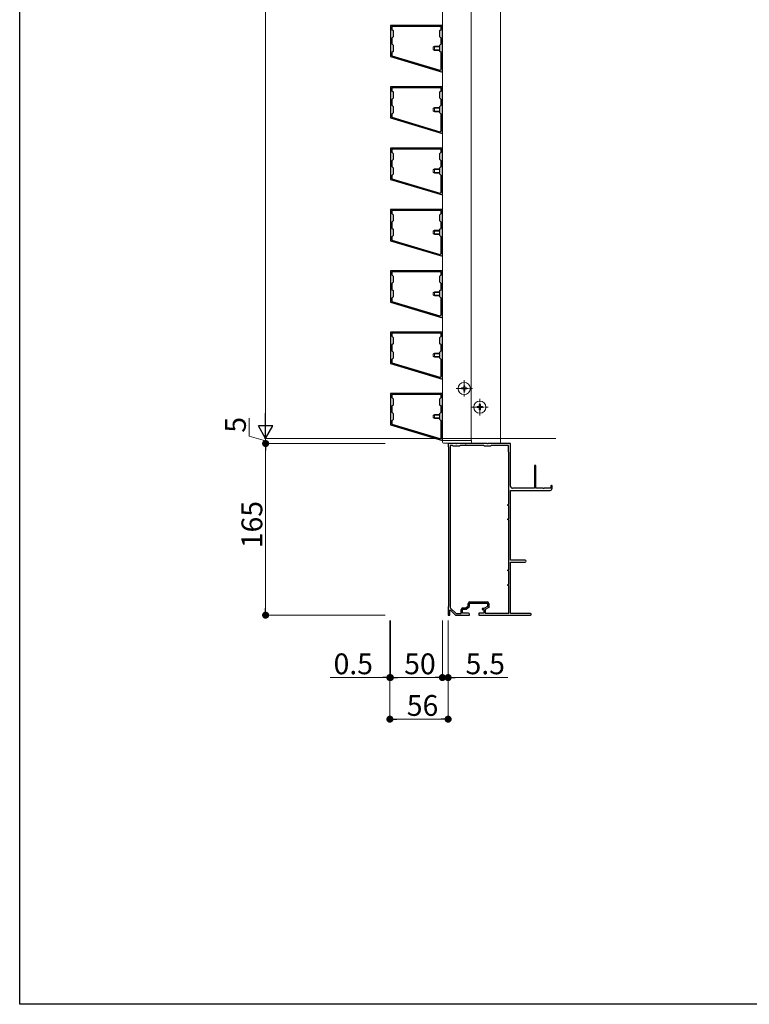
# Model space of a CAD drawing. Extents: x 0 to 2772, y 0 to 4487.
# Drawn here: x 0 to 702, y 0 to 947 of the extents above; entities that cross this region are included whole.
import ezdxf

# ---------------------------------------------------------------- set-up
doc = ezdxf.new("R2010")
doc.units = 0
doc.linetypes.add('YCENTER_1', pattern=[13, 10, -1, 1, -1])
for name, color, linetype, lineweight in [('YKK_11', 7, 'CONTINUOUS', 30), ('YKK_12', 2, 'CONTINUOUS', 13), ('YKK_13', 4, 'CONTINUOUS', 13), ('YKK_D', 6, 'CONTINUOUS', 13)]:
    doc.layers.add(name, color=color, linetype=linetype, lineweight=lineweight)
doc.layers.add('YKK_ZWAK', color=7, linetype='CONTINUOUS')
doc.styles.get("Standard").update_dxf_attribs({"font": 'txt', "bigfont": 'BIGFONT'})

msp = doc.modelspace()

# ---------------------------------------------------------------- linework, layer by layer
at = {"layer": 'YKK_11', "color": 0, "linetype": 'ByBlock', "lineweight": -2, "ltscale": 0.5}
for p, q in [((406.5, 941.12), (356.5, 941.12)), ((356.5, 941.12), (356.5, 911.12)), ((405.2, 940.12), (357.8, 940.12)), ((357.8, 940.12), (357.8, 937.32)), ((357.8, 937.32), (359, 936.12)), ((404, 936.12), (405.2, 937.32)), ((405.2, 937.32), (405.2, 940.12)), ((406.5, 896.12), (406.5, 941.12)), ((359, 930.12), (357.8, 928.92)), ((357.8, 928.92), (357.8, 923.32)), ((359, 936.12), (359, 930.12)), ((404, 930.12), (404, 936.12)), ((405.2, 928.92), (404, 930.12)), ((405.2, 923.32), (405.2, 928.92)), ((357.8, 923.32), (359, 922.12)), ((359, 922.12), (359, 916.12)), ((404, 922.12), (405.2, 923.32)), ((404, 916.12), (404, 922.12)), ((356.5, 911.12), (406.5, 896.12)), ((359, 916.12), (357.8, 914.92)), ((357.8, 914.92), (357.8, 911.77)), ((357.8, 911.77), (403.91, 897.94)), ((357.8, 911.77), (403.91, 897.94)), ((405.2, 914.92), (404, 916.12)), ((405.2, 898.9), (405.2, 914.92)), ((406.5, 882.12), (356.5, 882.12)), ((356.5, 882.12), (356.5, 852.12)), ((405.2, 881.12), (357.8, 881.12)), ((357.8, 881.12), (357.8, 878.32)), ((405.2, 878.32), (405.2, 881.12)), ((406.5, 837.12), (406.5, 882.12)), ((357.8, 878.32), (359, 877.12)), ((359, 871.12), (357.8, 869.92)), ((359, 877.12), (359, 871.12)), ((404, 877.12), (405.2, 878.32)), ((404, 871.12), (404, 877.12)), ((405.2, 869.92), (404, 871.12)), ((357.8, 869.92), (357.8, 864.32)), ((357.8, 864.32), (359, 863.12)), ((359, 863.12), (359, 857.12)), ((404, 863.12), (405.2, 864.32)), ((404, 857.12), (404, 863.12)), ((405.2, 864.32), (405.2, 869.92)), ((356.5, 852.12), (406.5, 837.12)), ((359, 857.12), (357.8, 855.92)), ((357.8, 855.92), (357.8, 852.77)), ((357.8, 852.77), (403.91, 838.94)), ((357.8, 852.77), (403.91, 838.94)), ((405.2, 855.92), (404, 857.12)), ((405.2, 839.9), (405.2, 855.92)), ((406.5, 823.12), (356.5, 823.12)), ((356.5, 823.12), (356.5, 793.12)), ((405.2, 822.12), (357.8, 822.12)), ((357.8, 822.12), (357.8, 819.32)), ((357.8, 819.32), (359, 818.12)), ((359, 818.12), (359, 812.12)), ((404, 818.12), (405.2, 819.32)), ((404, 812.12), (404, 818.12)), ((405.2, 819.32), (405.2, 822.12)), ((406.5, 778.12), (406.5, 823.12)), ((359, 812.12), (357.8, 810.92)), ((357.8, 810.92), (357.8, 805.32)), ((357.8, 805.32), (359, 804.12)), ((405.2, 810.92), (404, 812.12)), ((404, 804.12), (405.2, 805.32)), ((405.2, 805.32), (405.2, 810.92)), ((359, 798.12), (357.8, 796.92)), ((357.8, 796.92), (357.8, 793.77)), ((359, 804.12), (359, 798.12)), ((404, 798.12), (404, 804.12)), ((405.2, 796.92), (404, 798.12)), ((405.2, 780.9), (405.2, 796.92)), ((356.5, 793.12), (406.5, 778.12)), ((357.8, 793.77), (403.91, 779.94)), ((357.8, 793.77), (403.91, 779.94)), ((406.5, 764.12), (356.5, 764.12)), ((356.5, 764.12), (356.5, 734.12)), ((405.2, 763.12), (357.8, 763.12)), ((357.8, 763.12), (357.8, 760.32)), ((357.8, 760.32), (359, 759.12)), ((359, 759.12), (359, 753.12)), ((404, 759.12), (405.2, 760.32)), ((404, 753.12), (404, 759.12)), ((405.2, 760.32), (405.2, 763.12)), ((406.5, 719.12), (406.5, 764.12)), ((359, 753.12), (357.8, 751.92)), ((357.8, 751.92), (357.8, 746.32)), ((405.2, 751.92), (404, 753.12)), ((405.2, 746.32), (405.2, 751.92)), ((357.8, 746.32), (359, 745.12)), ((359, 739.12), (357.8, 737.92)), ((359, 745.12), (359, 739.12)), ((404, 745.12), (405.2, 746.32)), ((404, 739.12), (404, 745.12)), ((405.2, 737.92), (404, 739.12)), ((356.5, 734.12), (406.5, 719.12)), ((357.8, 737.92), (357.8, 734.77)), ((357.8, 734.77), (403.91, 720.94)), ((357.8, 734.77), (403.91, 720.94)), ((405.2, 721.9), (405.2, 737.92)), ((406.5, 705.12), (356.5, 705.12)), ((356.5, 705.12), (356.5, 675.12)), ((405.2, 704.12), (357.8, 704.12)), ((357.8, 704.12), (357.8, 701.32)), ((357.8, 701.32), (359, 700.12)), ((404, 700.12), (405.2, 701.32)), ((405.2, 701.32), (405.2, 704.12)), ((406.5, 660.12), (406.5, 705.12)), ((359, 694.12), (357.8, 692.92)), ((357.8, 692.92), (357.8, 687.32)), ((359, 700.12), (359, 694.12)), ((404, 694.12), (404, 700.12)), ((405.2, 692.92), (404, 694.12)), ((405.2, 687.32), (405.2, 692.92)), ((357.8, 687.32), (359, 686.12)), ((359, 686.12), (359, 680.12)), ((404, 686.12), (405.2, 687.32)), ((404, 680.12), (404, 686.12)), ((356.5, 675.12), (406.5, 660.12)), ((359, 680.12), (357.8, 678.92)), ((357.8, 678.92), (357.8, 675.77)), ((357.8, 675.77), (403.91, 661.94)), ((357.8, 675.77), (403.91, 661.94)), ((405.2, 678.92), (404, 680.12)), ((405.2, 662.9), (405.2, 678.92)), ((406.5, 646.12), (356.5, 646.12)), ((356.5, 646.12), (356.5, 616.12)), ((405.2, 645.12), (357.8, 645.12)), ((357.8, 645.12), (357.8, 642.32)), ((405.2, 642.32), (405.2, 645.12)), ((406.5, 601.12), (406.5, 646.12)), ((357.8, 642.32), (359, 641.12)), ((359, 635.12), (357.8, 633.92)), ((359, 641.12), (359, 635.12)), ((404, 641.12), (405.2, 642.32)), ((404, 635.12), (404, 641.12)), ((405.2, 633.92), (404, 635.12)), ((357.8, 633.92), (357.8, 628.32)), ((357.8, 628.32), (359, 627.12)), ((359, 627.12), (359, 621.12)), ((404, 627.12), (405.2, 628.32)), ((404, 621.12), (404, 627.12)), ((405.2, 628.32), (405.2, 633.92)), ((356.5, 616.12), (406.5, 601.12)), ((359, 621.12), (357.8, 619.92)), ((357.8, 619.92), (357.8, 616.77)), ((357.8, 616.77), (403.91, 602.94)), ((357.8, 616.77), (403.91, 602.94)), ((405.2, 619.92), (404, 621.12)), ((405.2, 603.9), (405.2, 619.92)), ((406.5, 587.12), (356.5, 587.12)), ((356.5, 587.12), (356.5, 557.12)), ((406.5, 542.12), (406.5, 587.12)), ((405.2, 586.12), (357.8, 586.12)), ((357.8, 586.12), (357.8, 583.32)), ((357.8, 583.32), (359, 582.12)), ((359, 582.12), (359, 576.12)), ((404, 582.12), (405.2, 583.32)), ((404, 576.12), (404, 582.12)), ((405.2, 583.32), (405.2, 586.12)), ((359, 576.12), (357.8, 574.92)), ((357.8, 574.92), (357.8, 569.32)), ((357.8, 569.32), (359, 568.12)), ((359, 568.12), (359, 562.12)), ((405.2, 574.92), (404, 576.12)), ((404, 568.12), (405.2, 569.32)), ((404, 562.12), (404, 568.12)), ((405.2, 569.32), (405.2, 574.92)), ((359, 562.12), (357.8, 560.92)), ((357.8, 560.92), (357.8, 557.77)), ((405.2, 560.92), (404, 562.12)), ((405.2, 544.9), (405.2, 560.92)), ((356.5, 557.12), (406.5, 542.12)), ((357.8, 557.77), (403.91, 543.94)), ((357.8, 557.77), (403.91, 543.94)), ((419.54, 539.12), (412, 539.12)), ((412, 539.12), (412, 536.12)), ((412, 536.12), (412.3, 535.82)), ((412.3, 535.82), (412.3, 382.42)), ((413.9, 537.32), (413.9, 381.25)), ((416.3, 537.32), (413.9, 537.32)), ((413.9, 537.32), (413.9, 381.25)), ((417, 536.62), (416.3, 537.32)), ((423, 536.62), (417, 536.62)), ((419.73, 539), (419.54, 539.12)), ((420.27, 539), (419.73, 539)), ((420.46, 539.12), (420.27, 539)), ((428.54, 539.12), (420.46, 539.12)), ((423.5, 537.12), (423, 536.62)), ((432, 537.12), (423.5, 537.12)), ((428.73, 539), (428.54, 539.12)), ((429.27, 539), (428.73, 539)), ((429.46, 539.12), (429.27, 539)), ((449.54, 539.12), (429.46, 539.12)), ((432.2, 537.32), (432, 537.12)), ((446.3, 537.32), (432.2, 537.32)), ((447, 536.62), (446.3, 537.32)), ((453, 536.62), (447, 536.62)), ((449.73, 539), (449.54, 539.12)), ((450.27, 539), (449.73, 539)), ((450.46, 539.12), (450.27, 539)), ((472, 539.12), (450.46, 539.12)), ((453.5, 537.12), (453, 536.62)), ((470, 537.12), (453.5, 537.12)), ((470, 531.12), (470, 537.12)), ((470.5, 530.62), (470, 531.12)), ((470.5, 480.62), (470.5, 530.62)), ((472, 498.12), (472, 539.12)), ((495, 517.42), (495, 496.12)), ((496.4, 496.12), (496.4, 517.42)), ((472, 473.58), (472, 494.12)), ((472, 494.12), (510, 494.12)), ((495, 496.12), (474, 496.12)), ((503.54, 496.12), (496.4, 496.12)), ((503.73, 496), (503.54, 496.12)), ((504.27, 496), (503.73, 496)), ((504.46, 496.12), (504.27, 496)), ((510.8, 496.12), (504.46, 496.12)), ((510.8, 498.52), (510.8, 496.12)), ((512, 496.12), (512, 498.52)), ((469.5, 479.62), (469.5, 480.62)), ((469.5, 480.62), (470.5, 480.62)), ((470.5, 479.62), (469.5, 479.62)), ((470.5, 466.62), (470.5, 479.62)), ((471.88, 473.39), (472, 473.58)), ((471.88, 472.84), (471.88, 473.39)), ((469.5, 465.62), (469.5, 466.62)), ((469.5, 466.62), (470.5, 466.62)), ((470.5, 465.62), (469.5, 465.62)), ((470.5, 417.62), (470.5, 465.62)), ((472, 472.66), (471.88, 472.84)), ((472, 427.12), (472, 472.66)), ((486, 427.12), (472, 427.12)), ((469.5, 416.62), (469.5, 417.62)), ((469.5, 417.62), (470.5, 417.62)), ((470.5, 416.62), (469.5, 416.62)), ((470.5, 403.62), (470.5, 416.62)), ((472, 410.58), (472, 425.12)), ((472, 425.12), (486, 425.12)), ((471.88, 410.39), (472, 410.58)), ((471.88, 409.84), (471.88, 410.39)), ((472, 409.66), (471.88, 409.84)), ((472, 375.72), (472, 409.66)), ((469.5, 402.62), (469.5, 403.62)), ((469.5, 403.62), (470.5, 403.62)), ((470.5, 402.62), (469.5, 402.62)), ((470.5, 376.12), (470.5, 402.62)), ((412.3, 382.42), (412, 382.12)), ((412, 382.12), (412, 374.12)), ((413.5, 379.02), (413.87, 379.17)), ((413.5, 374.12), (413.5, 379.02)), ((413.87, 379.17), (419, 374.12)), ((413.9, 381.25), (419.61, 375.62)), ((424.6, 375.62), (424.6, 379.62)), ((425.9, 376.12), (425.9, 379.82)), ((425.9, 379.82), (429.4, 379.82)), ((426.1, 381.12), (428.96, 381.12)), ((428.96, 381.12), (431.4, 382.96)), ((429.4, 379.82), (432.7, 382.32)), ((431.4, 382.96), (431.4, 385.42)), ((432.7, 382.32), (432.7, 385.62)), ((432.7, 385.62), (449.8, 385.62)), ((432.9, 386.92), (449.6, 386.92)), ((446.47, 380.42), (444.8, 380.42)), ((444.8, 380.42), (444.8, 379.52)), ((444.8, 379.52), (446.3, 379.52)), ((446.3, 379.52), (446.3, 376.12)), ((449.8, 382.32), (446.47, 380.42)), ((451.1, 381.56), (447.6, 379.56)), ((447.6, 379.56), (447.6, 376.12)), ((449.8, 385.62), (449.8, 382.32)), ((451.1, 385.42), (451.1, 381.56)), ((412, 374.12), (413.5, 374.12)), ((419, 374.12), (432.5, 374.12)), ((419.61, 375.62), (424.6, 375.62)), ((431.5, 376.12), (425.9, 376.12)), ((432.5, 374.12), (432.5, 375.12)), ((446.3, 376.12), (441.5, 376.12)), ((441.5, 376.12), (441.5, 374.12)), ((441.5, 374.12), (467.54, 374.12)), ((447.6, 376.12), (470.5, 376.12)), ((467.54, 374.12), (467.73, 374.24)), ((467.73, 374.24), (468.27, 374.24)), ((468.27, 374.24), (468.46, 374.12)), ((468.46, 374.12), (484.54, 374.12)), ((491.2, 375.72), (472, 375.72)), ((484.54, 374.12), (484.73, 374.24)), ((484.73, 374.24), (485.27, 374.24)), ((485.27, 374.24), (485.46, 374.12)), ((485.46, 374.12), (491.2, 374.12))]:
    msp.add_line(p, q, dxfattribs=at)
for centre, radius, start, end in [((404.2, 898.9), 1, 253.30075, 359.99999), ((404.2, 839.9), 1, 253.30075, 359.99999), ((404.2, 780.9), 1, 253.30075, 359.99999), ((404.2, 721.9), 1, 253.30075, 359.99999), ((404.2, 662.9), 1, 253.30075, 359.99999), ((404.2, 603.9), 1, 253.30075, 359.99999), ((404.2, 544.9), 1, 253.30075, 359.99999), ((495.7, 517.42), 0.7, 90.00001, 179.99999), ((495.7, 517.42), 0.7, 0.00001, 89.99999), ((474, 498.12), 2, 180.00001, 269.99999), ((510, 496.12), 2, 270.00001, 359.99999), ((511.4, 498.52), 0.6, 90.00001, 179.99999), ((511.4, 498.52), 0.6, 0.00001, 89.99999), ((486, 426.12), 1, 0.00001, 89.99999), ((486, 426.12), 1, 270.00001, 359.99999), ((426.1, 379.62), 1.5, 90.00001, 179.99999), ((432.9, 385.42), 1.5, 90.00001, 179.99999), ((449.6, 385.42), 1.5, 0.00001, 89.99999), ((431.5, 375.12), 1, 0.00001, 89.99999), ((491.2, 374.92), 0.8, 0.00001, 89.99999), ((491.2, 374.92), 0.8, 270.00001, 359.99999)]:
    msp.add_arc(centre, radius, start, end, dxfattribs=at)
at = {"layer": 'YKK_12'}
for p, q in [((462.5, 1609.12), (462.5, 539.12)), ((406.5, 1074.12), (406.5, 542.12)), ((434, 1074.12), (434, 542.12)), ((321.5, 544.12), (515.55, 544.12)), ((406.5, 542.12), (434, 542.12)), ((462.5, 539.12), (412.5, 539.12))]:
    msp.add_line(p, q, dxfattribs=at)
at = {"layer": 'YKK_12', "ltscale": 10}
msp.add_line((412.5, 539.12), (412.5, 539.62), dxfattribs=at)
at = {"layer": 'YKK_13', "linetype": 'Continuous'}
for p, q in [((397.6, 920.42), (399, 921.12)), ((397.6, 917.82), (397.6, 920.42)), ((404, 920.46), (397.69, 920.46)), ((399, 917.12), (399, 921.12)), ((404, 921.12), (399, 921.12)), ((397.6, 917.82), (399, 917.12)), ((404, 917.77), (397.69, 917.77)), ((404, 917.12), (399, 917.12)), ((397.6, 861.42), (399, 862.12)), ((404, 861.46), (397.69, 861.46)), ((399, 858.12), (399, 862.12)), ((404, 862.12), (399, 862.12)), ((397.6, 858.82), (397.6, 861.42)), ((397.6, 858.82), (399, 858.12)), ((404, 858.77), (397.69, 858.77)), ((404, 858.12), (399, 858.12)), ((397.6, 802.42), (399, 803.12)), ((397.6, 799.82), (397.6, 802.42)), ((397.6, 799.82), (399, 799.12)), ((404, 802.46), (397.69, 802.46)), ((404, 799.77), (397.69, 799.77)), ((399, 799.12), (399, 803.12)), ((404, 803.12), (399, 803.12)), ((404, 799.12), (399, 799.12)), ((397.6, 743.42), (399, 744.12)), ((397.6, 740.82), (397.6, 743.42)), ((397.6, 740.82), (399, 740.12)), ((404, 743.46), (397.69, 743.46)), ((404, 740.77), (397.69, 740.77)), ((399, 740.12), (399, 744.12)), ((404, 744.12), (399, 744.12)), ((404, 740.12), (399, 740.12)), ((397.6, 684.42), (399, 685.12)), ((397.6, 681.82), (397.6, 684.42)), ((397.6, 681.82), (399, 681.12)), ((404, 684.46), (397.69, 684.46)), ((404, 681.77), (397.69, 681.77)), ((399, 681.12), (399, 685.12)), ((404, 685.12), (399, 685.12)), ((404, 681.12), (399, 681.12)), ((397.6, 625.42), (399, 626.12)), ((397.6, 622.82), (397.6, 625.42)), ((404, 625.46), (397.69, 625.46)), ((399, 622.12), (399, 626.12)), ((404, 626.12), (399, 626.12)), ((397.6, 622.82), (399, 622.12)), ((404, 622.77), (397.69, 622.77)), ((404, 622.12), (399, 622.12)), ((425, 591.62), (425, 592.62)), ((425, 592.62), (426, 592.62)), ((426, 591.62), (425, 591.62)), ((427, 593.62), (427, 594.62)), ((427, 594.62), (428, 594.62)), ((427, 589.62), (427, 590.62)), ((428, 589.62), (427, 589.62)), ((428, 594.62), (428, 593.62)), ((428, 590.62), (428, 589.62)), ((429, 592.62), (430, 592.62)), ((430, 591.62), (429, 591.62)), ((430, 592.62), (430, 591.62)), ((441, 574.62), (440, 574.62)), ((440, 574.62), (440, 573.62)), ((440, 573.62), (441, 573.62)), ((443, 576.62), (442, 576.62)), ((442, 576.62), (442, 575.62)), ((442, 572.62), (442, 571.62)), ((442, 571.62), (443, 571.62)), ((443, 575.62), (443, 576.62)), ((443, 571.62), (443, 572.62)), ((445, 574.62), (444, 574.62)), ((444, 573.62), (445, 573.62)), ((445, 573.62), (445, 574.62)), ((397.6, 566.42), (399, 567.12)), ((397.6, 563.82), (397.6, 566.42)), ((397.6, 563.82), (399, 563.12)), ((404, 566.46), (397.69, 566.46)), ((404, 563.77), (397.69, 563.77)), ((399, 563.12), (399, 567.12)), ((404, 567.12), (399, 567.12)), ((404, 563.12), (399, 563.12)), ((406.6, 540.56), (406.5, 542.12)), ((406.5, 542.12), (406.8, 542.12)), ((406.8, 542.12), (434.2, 542.12)), ((433.41, 539.62), (407.59, 539.62)), ((434.2, 542.12), (434.5, 542.12)), ((434.5, 542.12), (434.4, 540.56))]:
    msp.add_line(p, q, dxfattribs=at)
at = {"layer": 'YKK_13', "linetype": 'YCENTER_1'}
for p, q in [((427.5, 600.02), (427.5, 584.22)), ((419.6, 592.12), (435.4, 592.12)), ((442.5, 566.22), (442.5, 582.02)), ((434.6, 574.12), (450.4, 574.12))]:
    msp.add_line(p, q, dxfattribs=at)
at = {"layer": 'YKK_13', "linetype": 'Continuous'}
for centre in [(427.5, 592.12), (442.5, 574.12)]:
    msp.add_circle(centre, 5.9, dxfattribs=at)
for centre, start, end in [((426, 593.62), 270, 0), ((426, 590.62), 0, 90), ((429, 593.62), 180, 270), ((429, 590.62), 90, 180), ((441, 575.62), 270, 0), ((441, 572.62), 0, 90), ((444, 575.62), 180, 270), ((444, 572.62), 90, 180), ((407.59, 540.62), 183.5, 270), ((433.41, 540.62), 270, 356.5)]:
    msp.add_arc(centre, 1, start, end, dxfattribs=at)
at = {"layer": 'YKK_D'}
for p, q in [((236.5, 558.12), (236.5, 1635.12)), ((220.7, 546.36), (220.7, 563.42)), ((236.5, 544.12), (236.5, 550.92)), ((236.5, 541.62), (220.7, 546.36)), ((351.5, 544.12), (235.5, 544.12)), ((351.5, 544.12), (235.5, 544.12)), ((236.5, 539.12), (236.5, 544.12)), ((236.5, 539.12), (236.5, 544.12)), ((351.5, 539.12), (235.5, 539.12)), ((351.5, 539.12), (235.5, 539.12)), ((236.5, 532.32), (236.5, 380.92)), ((236.5, 532.32), (236.5, 525.52)), ((351.5, 374.12), (235.5, 374.12)), ((356, 369.12), (356, 313.12)), ((356, 369.12), (356, 273.12)), ((356.5, 369.12), (356.5, 313.12)), ((356.5, 369.12), (356.5, 313.12)), ((406.5, 369.12), (406.5, 313.12)), ((406.5, 369.12), (406.5, 313.12)), ((412, 369.12), (412, 313.12)), ((412, 369.12), (412, 273.12)), ((349.2, 314.12), (298.67, 314.12)), ((356.5, 314.12), (356, 314.12)), ((399.7, 314.12), (363.3, 314.12)), ((363.3, 314.12), (370.1, 314.12)), ((399.7, 314.12), (392.9, 314.12)), ((406.5, 314.12), (412, 314.12)), ((418.8, 314.12), (469.33, 314.12)), ((405.2, 274.12), (362.8, 274.12))]:
    msp.add_line(p, q, dxfattribs=at)
at = {"layer": 'YKK_D', "lineweight": -2}
for p, q in [((236.5, 544.12), (236.5, 568.37)), ((236.5, 544.12), (229.5, 556.24)), ((243.5, 556.24), (229.5, 556.24)), ((236.5, 544.12), (243.5, 556.24))]:
    msp.add_line(p, q, dxfattribs=at)
at = {"layer": 'YKK_D', "linetype": 'ByBlock', "lineweight": -2}
for p, q in [((236.5, 535.72), (236.5, 532.32)), ((236.5, 535.72), (236.5, 532.32)), ((236.5, 377.52), (236.5, 380.92)), ((352.6, 314.12), (349.2, 314.12)), ((359.9, 314.12), (363.3, 314.12)), ((359.9, 314.12), (363.3, 314.12)), ((403.1, 314.12), (399.7, 314.12)), ((403.1, 314.12), (399.7, 314.12)), ((415.4, 314.12), (418.8, 314.12)), ((359.4, 274.12), (362.8, 274.12)), ((408.6, 274.12), (405.2, 274.12))]:
    msp.add_line(p, q, dxfattribs=at)
at = {"layer": 'YKK_D', "linetype": 'ByBlock', "const_width": 3.4}
for points in [[(236.5, 537.42, 1), (236.5, 540.82, 1)], [(236.5, 537.42, 1), (236.5, 540.82, 1)], [(236.5, 375.82, 1), (236.5, 372.42, 1)], [(354.3, 314.12, 1), (357.7, 314.12, 1)], [(358.2, 314.12, 1), (354.8, 314.12, 1)], [(358.2, 314.12, 1), (354.8, 314.12, 1)], [(404.8, 314.12, 1), (408.2, 314.12, 1)], [(404.8, 314.12, 1), (408.2, 314.12, 1)], [(413.7, 314.12, 1), (410.3, 314.12, 1)], [(357.7, 274.12, 1), (354.3, 274.12, 1)], [(410.3, 274.12, 1), (413.7, 274.12, 1)]]:
    msp.add_lwpolyline(points, format="xyb", close=True, dxfattribs=at)
at = {"layer": 'YKK_ZWAK'}
for p, q in [((0, 0), (0, 4368)), ((2772, 0), (0, 0))]:
    msp.add_line(p, q, dxfattribs=at)

# ---------------------------------------------------------------- texts
at = {"layer": 'YKK_D'}
for s, p in [('5', (217.5, 549.56)), ('165', (233.3, 438.48))]:
    msp.add_text(s, height=20, rotation=90, dxfattribs=at).set_placement(p)
for s, p in [('0.5', (301.87, 317.32)), ('50', (369.77, 317.32)), ('5.5', (428.8, 317.32)), ('56', (372.27, 277.32))]:
    msp.add_text(s, height=20, dxfattribs=at).set_placement(p)

doc.saveas('drawing.dxf')
